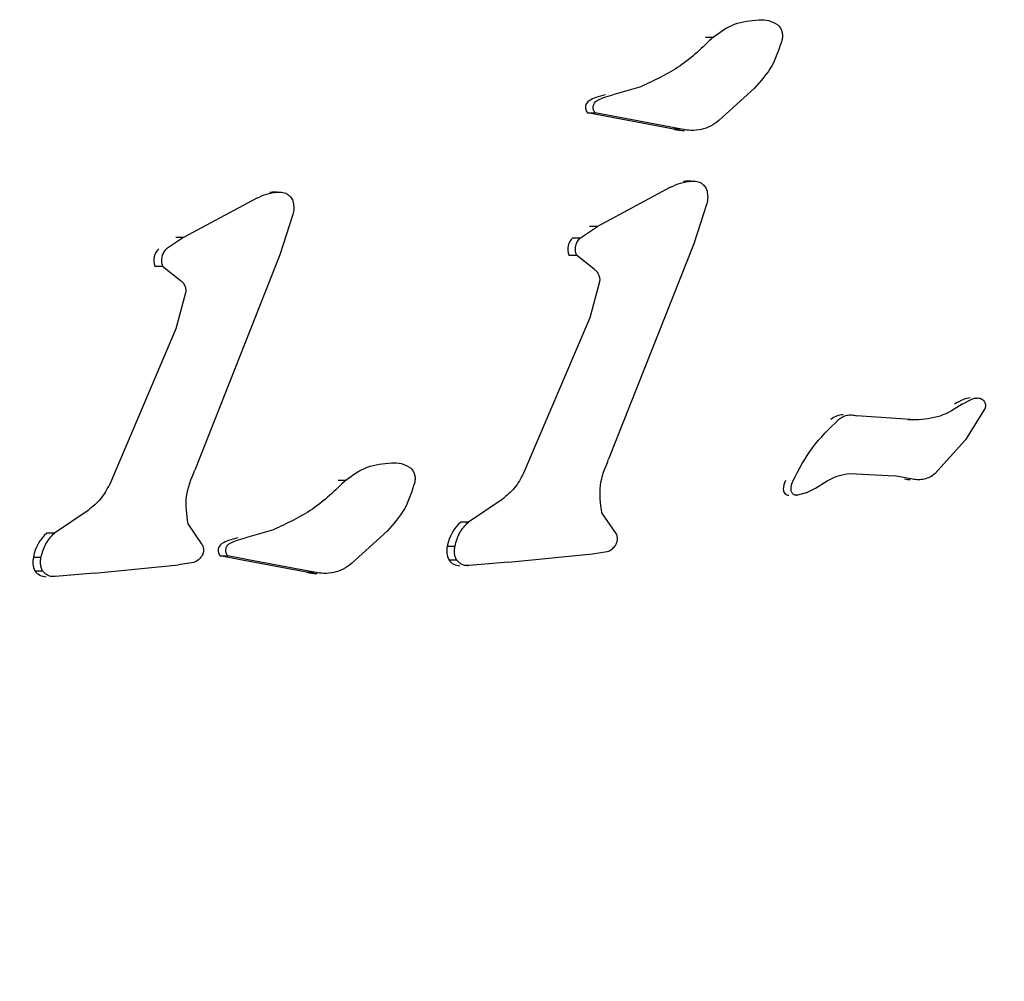
# Model space of a CAD drawing. Units: millimetres. Extents: x 1.2 to 11.6, y 0.7 to 14.
# Drawn here: x 5.9 to 5.9, y 8.9 to 8.9 of the extents above; entities that cross this region are included whole.
import ezdxf

# ---------------------------------------------------------------- set-up
doc = ezdxf.new("R2010")
doc.units = ezdxf.units.MM
doc.styles.add('SLDTEXTSTYLE1', font='TXT', dxfattribs={"width": 0.75})
doc.dimstyles.new('SLDDIMSTYLE1', dxfattribs={"dimtxt": 0.15875, "dimasz": 0.08, "dimexe": 0, "dimexo": 0.0625, "dimgap": 0.0396875, "dimtad": 0, "dimtih": 1, "dimtoh": 1, "dimdec": 0, "dimlfac": 100, "dimrnd": 1e-09, "dimzin": 12, "dimdsep": 46, "dimtxsty": 'SLDTEXTSTYLE1', "dimblk1": 'DOT', "dimblk2": 'DOT', "dimsah": 1, "dimcen": 0.09, "dimse1": 1, "dimse2": 1, "dimadec": 0, "dimazin": 3, "dimtfac": 1, "dimtdec": 0, "dimtofl": 0, "dimtmove": 0, "dimatfit": 3, "dimldrblk": 'DOT', "dimfxl": 0, "dimfrac": 2, "dimtolj": 1, "dimtzin": 12, "dimarcsym": 0})

# ---------------------------------------------------------------- blocks, each defined once
blk = doc.blocks.new('_Dot')
at = {"color": 0, "linetype": 'ByBlock', "lineweight": -2}
blk.add_line((-0.5, 0), (-1, 0), dxfattribs=at)
at = {"color": 0, "linetype": 'ByBlock', "const_width": 0.5}
blk.add_lwpolyline([(-0.25, 0, 1), (0.25, 0, 1)], format="xyb", close=True, dxfattribs=at)
blk = doc.blocks.new('_D_1')
at = {"color": 7, "linetype": 'Continuous', "lineweight": 18}
for p, q in [((5.247922823939802, 13.85323790386771), (5.764216066875453, 13.85323790386771)), ((6.632405144130398, 13.85323790386771), (6.116111901194746, 13.85323790386771))]:
    blk.add_line(p, q, dxfattribs=at)
at = {"color": 7, "linetype": 'Continuous', "lineweight": 18, "xscale": 0.08, "yscale": 0.08, "rotation": 180.0000000000004}
blk.add_blockref('_Dot', (5.247922823939802, 13.85323790386771), dxfattribs=at)
at = {"color": 7, "linetype": 'Continuous', "lineweight": 18, "xscale": 0.08, "yscale": 0.08}
blk.add_blockref('_Dot', (6.632405144130398, 13.85323790386771), dxfattribs=at)
at = {"color": 7, "linetype": 'Continuous', "lineweight": 18, "insert": (5.764216066875452, 13.93175933431658), "char_height": 0.15875, "attachment_point": 1, "style": 'SLDTEXTSTYLE1'}
blk.add_mtext('138', dxfattribs=at)

msp = doc.modelspace()

# ---------------------------------------------------------------- hatches: boundary and pattern name
at = {"linetype": 'Continuous'}
h = msp.add_hatch(dxfattribs=at)
h.set_pattern_fill('ANSI31', scale=0.01666666666666667, style=0)
h.set_pattern_definition([(45, (0, 0), (-0.03741773383778814, 0.03741773383778815), [])])
edge = h.paths.add_edge_path(flags=0)
edge.add_line((10.18996982934777, 2.409070677658014), (10.18996982934777, 12.45922646929362))
edge.add_arc((9.189969829347767, 12.45922646929362), 1, 0, 20.48731511472264)
edge.add_line((10.12671952910753, 12.80922646929362), (1.753220129588005, 12.80922646929362))
edge.add_arc((2.689969829347765, 12.45922646929362), 1, 159.5126848852774, 180)
edge.add_line((1.689969829347765, 12.45922646929362), (1.689969829347765, 2.409070677658017))
edge.add_arc((2.689969829347765, 2.409070677658016), 1, 180, 200.4873151147235)
edge.add_line((1.753220129588005, 2.059070677658015), (10.12671952910753, 2.059070677658015))
edge.add_arc((9.189969829347767, 2.409070677658014), 0.9999999999999993, 339.5126848852782, 360.0000000000008)

# ---------------------------------------------------------------- linework, layer by layer
at = {"color": 7, "linetype": 'Continuous', "lineweight": 25}
for p, q in [((5.867204564027407, 8.913280414312165), (5.867312783834376, 8.913280414312169)), ((5.866292193824134, 8.912582525722163), (5.865900496231567, 8.912466543052192)), ((5.866292193824134, 8.912582525722163), (5.865900496231567, 8.912466543052192)), ((5.867894327906723, 8.912563164082133), (5.867391980058541, 8.912106081682182)), ((5.867894327906723, 8.912563164082133), (5.867391980058541, 8.912106081682182)), ((5.86567694665656, 8.912386855552166), (5.865768117141458, 8.91242937629216)), ((5.86567694665656, 8.912386855552166), (5.865768117141458, 8.91242937629216)), ((5.865768117141458, 8.91242937629216), (5.865900496231567, 8.912466543052192)), ((5.865768117141458, 8.91242937629216), (5.865900496231567, 8.912466543052192)), ((5.866757373759909, 8.911985803282171), (5.865543563923216, 8.912214095602163)), ((5.865543563923216, 8.912214095602163), (5.865651783730173, 8.912214095602167)), ((5.866865593566891, 8.911985803282164), (5.865651783730173, 8.912214095602167)), ((5.866865593566891, 8.911985803282164), (5.866757373759909, 8.911985803282171)), ((5.867014509610009, 8.911966239742494), (5.867014781023904, 8.911966239742494)), ((5.867014509610009, 8.911966239742494), (5.867014781023904, 8.911966239742494)), ((5.866712154336814, 8.911167449632138), (5.865681353666817, 8.910614368402328)), ((5.866712154336814, 8.911167449632138), (5.865681353666817, 8.910614368402328)), ((5.86699879253796, 8.911255386568397), (5.866928505770804, 8.911255386568397)), ((5.86699879253796, 8.911255386568397), (5.866928505770804, 8.911255386568397)), ((5.867036996991669, 8.911255386568397), (5.867036725577774, 8.911255386568397)), ((5.867036996991669, 8.911255386568397), (5.867036725577774, 8.911255386568397)), ((5.860886702259003, 8.911012862965178), (5.859855901588416, 8.910459781735067)), ((5.860886702259003, 8.911012862965178), (5.859855901588416, 8.910459781735067)), ((5.861173340469145, 8.91110079990339), (5.861103053701991, 8.91110079990339)), ((5.861173340469145, 8.91110079990339), (5.861103053701991, 8.91110079990339)), ((5.861211544922856, 8.91110079990339), (5.861211273508961, 8.91110079990339)), ((5.861211544922856, 8.91110079990339), (5.861211273508961, 8.91110079990339)), ((5.867222647012635, 8.910937663012163), (5.867040367285855, 8.91037157066213)), ((5.867222647012635, 8.910937663012163), (5.867040367285855, 8.91037157066213)), ((5.861397194934745, 8.91078307634517), (5.861214915207988, 8.910216983995188)), ((5.861397194934745, 8.91078307634517), (5.861214915207988, 8.910216983995188)), ((5.865442305119124, 8.910457795342165), (5.865681353666815, 8.910614368402308)), ((5.865442305119124, 8.910457795342165), (5.865681353666815, 8.910614368402308)), ((5.865681353666817, 8.910614368402328), (5.865573133859566, 8.910614368402193)), ((5.859855901588405, 8.910459781735081), (5.859616853041239, 8.910303208675165)), ((5.859855901588405, 8.910459781735081), (5.859616853041239, 8.910303208675165)), ((5.859855901588405, 8.910459781735081), (5.859747681781593, 8.910459781735144)), ((5.865334085312154, 8.910457795342165), (5.865442305119124, 8.910457795342165)), ((5.86704036728586, 8.91037157066214), (5.865840597542516, 8.907340706452146)), ((5.861214915207988, 8.910216983995188), (5.860015145464661, 8.907186119785205)), ((5.865278046429022, 8.910212942812173), (5.865386266235985, 8.910212942812166)), ((5.865635160474758, 8.910016089952164), (5.865386266235984, 8.910212942812157)), ((5.865635160474758, 8.910016089952164), (5.865386266235984, 8.910212942812157)), ((5.85945259435114, 8.910058356145164), (5.859560814158096, 8.910058356145163)), ((5.859560814158095, 8.910058356145166), (5.859809708396875, 8.909861503285164)), ((5.859560814158095, 8.910058356145166), (5.859809708396875, 8.909861503285164)), ((5.865712655337127, 8.909835610132166), (5.865575717872211, 8.909331835702021)), ((5.865712655337127, 8.909835610132166), (5.865575717872211, 8.909331835702021)), ((5.859887203259247, 8.909681023465167), (5.85975026579432, 8.909177249035011)), ((5.859887203259247, 8.909681023465167), (5.85975026579432, 8.909177249035011)), ((5.865575717872214, 8.909331835702023), (5.864643988537996, 8.907145783431183)), ((5.865575717872214, 8.909331835702023), (5.864643988537996, 8.907145783431183)), ((5.859750265794332, 8.909177249035), (5.858818536460131, 8.906991196765238)), ((5.859750265794332, 8.909177249035), (5.858818536460131, 8.906991196765238)), ((5.870814662344928, 8.908115418892146), (5.870942209706898, 8.908181160952143)), ((5.870814662344928, 8.908115418892146), (5.870942209706898, 8.908181160952143)), ((5.871036035478914, 8.908203056677785), (5.871035309262258, 8.908203056677785)), ((5.871036035478914, 8.908203056677785), (5.871035309262258, 8.908203056677785)), ((5.869252068546055, 8.90796487463516), (5.86925150521432, 8.90796487463516)), ((5.869252068546055, 8.90796487463516), (5.86925150521432, 8.90796487463516)), ((5.871132147304333, 8.908043450752169), (5.870861007399532, 8.907614445892161)), ((5.871132147304333, 8.908043450752169), (5.870861007399532, 8.907614445892161)), ((5.870160029922225, 8.90789441039217), (5.869330684525687, 8.907952806412158)), ((5.870160029922225, 8.90789441039217), (5.869330684525687, 8.907952806412158)), ((5.870160029922225, 8.90789441039217), (5.87005181011526, 8.90789441039217)), ((5.870861007399532, 8.907614445892161), (5.870431504423192, 8.907134391052164)), ((5.870861007399532, 8.907614445892161), (5.870431504423192, 8.907134391052164)), ((5.862821781805477, 8.907293129249432), (5.862821283729158, 8.907293129249432)), ((5.862821781805477, 8.907293129249432), (5.862821283729158, 8.907293129249432)), ((5.869232767845115, 8.907140616622165), (5.869863330804161, 8.90710814272357)), ((5.869232767845115, 8.907140616622165), (5.869863330804161, 8.90710814272357)), ((5.862034057914585, 8.90704741973217), (5.862142277721552, 8.907047419732164)), ((5.868751540882049, 8.90693486069216), (5.868914674936438, 8.907037271752152)), ((5.868751540882049, 8.90693486069216), (5.868914674936438, 8.907037271752152)), ((5.870114657287759, 8.907058687672157), (5.86986334129709, 8.907108198603149)), ((5.870114657287759, 8.907058687672157), (5.86986334129709, 8.907108198603149)), ((5.870189975740986, 8.907051365839362), (5.870190382142025, 8.907051365839362)), ((5.870189975740986, 8.907051365839362), (5.870190382142025, 8.907051365839362)), ((5.868621958060034, 8.906866254982168), (5.868495991067435, 8.906835624892171)), ((5.868621958060034, 8.906866254982168), (5.868495991067435, 8.906835624892171)), ((5.868621958060024, 8.906866254982171), (5.868751540882047, 8.906934860692155)), ((5.868621958060024, 8.906866254982171), (5.868751540882047, 8.906934860692155)), ((5.864339659135132, 8.90677641723721), (5.863866518990991, 8.906457731722192)), ((5.864339659135132, 8.90677641723721), (5.863866518990991, 8.906457731722192)), ((5.868486193995347, 8.906833629160516), (5.868487853015679, 8.906833629160516)), ((5.868486193995347, 8.906833629160516), (5.868487853015679, 8.906833629160516)), ((5.858514210291647, 8.906621832835153), (5.858041066913087, 8.906303145055164)), ((5.858514210291647, 8.906621832835153), (5.858041066913087, 8.906303145055164)), ((5.865945200171498, 8.90629580417215), (5.865745871973338, 8.906587099342165)), ((5.865945200171498, 8.90629580417215), (5.865745871973338, 8.906587099342165)), ((5.863866518990991, 8.906457731722192), (5.863758299184035, 8.906457731722186)), ((5.858041066913087, 8.906303145055164), (5.857932847106117, 8.906303145055162)), ((5.86011974809361, 8.90614121750517), (5.859920419895455, 8.906432512675163)), ((5.86011974809361, 8.90614121750517), (5.859920419895455, 8.906432512675163)), ((5.861121687711317, 8.906349531142158), (5.860729990118585, 8.906233548472164)), ((5.861121687711317, 8.906349531142158), (5.860729990118585, 8.906233548472164)), ((5.862723821793933, 8.90633016950217), (5.862221473945694, 8.905873087102162)), ((5.862723821793933, 8.90633016950217), (5.862221473945694, 8.905873087102162)), ((5.860506440543737, 8.906153860972166), (5.860597611028638, 8.906196381712165)), ((5.860506440543737, 8.906153860972166), (5.860597611028638, 8.906196381712165)), ((5.860597611028638, 8.906196381712165), (5.860729990118585, 8.906233548472164)), ((5.860597611028638, 8.906196381712165), (5.860729990118585, 8.906233548472164)), ((5.863569911085544, 8.906119495642164), (5.86367813089251, 8.90611949564217)), ((5.865611031211391, 8.906011481722171), (5.865821117771898, 8.906040741952168)), ((5.865611031211391, 8.906011481722171), (5.865821117771898, 8.906040741952168)), ((5.857744459007652, 8.905964908975166), (5.857852678814621, 8.905964908975172)), ((5.859995665694016, 8.905886155285167), (5.859785579134031, 8.905856895055168)), ((5.859995665694016, 8.905886155285167), (5.859785579134031, 8.905856895055168)), ((5.860659666813015, 8.905924137082163), (5.860373057810402, 8.905981101022165)), ((5.860373057810402, 8.905981101022165), (5.860481277617369, 8.905981101022158)), ((5.860767886619977, 8.905924137082161), (5.860481277617369, 8.905981101022158)), ((5.861586867647091, 8.90575280870217), (5.860659666813015, 8.905924137082163)), ((5.861695087454059, 8.90575280870217), (5.860767886619977, 8.905924137082161)), ((5.863591427312014, 8.905924323232165), (5.863699647118983, 8.905924323232158)), ((5.864430102919308, 8.905894378582547), (5.863876335305631, 8.905844324632161)), ((5.864430102919308, 8.905894378582547), (5.863876335305631, 8.905844324632161)), ((5.864430102919317, 8.905894378582532), (5.865611031211389, 8.906011481722162)), ((5.864430102919317, 8.905894378582532), (5.865611031211389, 8.906011481722162)), ((5.857765975234121, 8.905769736565166), (5.85787419504109, 8.905769736565162)), ((5.85860465083427, 8.905739791914403), (5.859785579134045, 8.90585689505518)), ((5.85860465083427, 8.905739791914403), (5.859785579134045, 8.90585689505518)), ((5.861586867647091, 8.90575280870217), (5.861695087454059, 8.90575280870217)), ((5.863855834512846, 8.905843209814286), (5.863856326339699, 8.905843209814286)), ((5.863855834512846, 8.905843209814286), (5.863856326339699, 8.905843209814286)), ((5.858030382436572, 8.90568862314748), (5.858030874263278, 8.90568862314748)), ((5.858030382436572, 8.90568862314748), (5.858030874263278, 8.90568862314748)), ((5.858604650834274, 8.90573979191438), (5.858050883227742, 8.905689737965156)), ((5.858604650834274, 8.90573979191438), (5.858050883227742, 8.905689737965156)), ((5.861844003497574, 8.905733245162327), (5.861844274911469, 8.905733245162327)), ((5.861844003497574, 8.905733245162327), (5.861844274911469, 8.905733245162327))]:
    msp.add_line(p, q, dxfattribs=at)
at = {"color": 7, "linetype": 'Continuous', "lineweight": 25, "flags": 128}
for points in [[(5.866895253770222, 8.911252677772156), (5.866915020427676, 8.911254943395457), (5.866928505770805, 8.911255386568397)], [(5.866895253770222, 8.911252677772156), (5.866915020427676, 8.911254943395457), (5.866928505770805, 8.911255386568397)], [(5.861069801692347, 8.911098091105165), (5.861089568357398, 8.911100356730278), (5.861103053701991, 8.91110079990339)], [(5.861069801692347, 8.911098091105165), (5.861089568357398, 8.911100356730278), (5.861103053701991, 8.91110079990339)], [(5.870081755934016, 8.907051365839362), (5.870047906950093, 8.907052834062515), (5.870006437480793, 8.907058687672162)], [(5.870081755934016, 8.907051365839362), (5.870047906950093, 8.907052834062515), (5.870006437480793, 8.907058687672162)]]:
    msp.add_lwpolyline(points, dxfattribs=at)
at = {"color": 7, "linetype": 'Continuous', "lineweight": 25}
for centre, radius, start, end in [((5.865848877075034, 8.911905175398545), 0.0005572251961374022, 109.8247478521207, 120.1827313724484), ((5.865983915784503, 8.911529634915775), 0.0009563066978436768, 101.5600755750215, 109.8051649007538), ((5.865626184683134, 8.912290274175353), 0.0001123804475118691, 120.7491028540669, 222.6768931413307), ((5.866906316509528, 8.912542993091012), 0.0005767533491368874, 255.0341424029363, 269.9973469264938), ((5.865496648814243, 8.910291750760024), 0.0002323740421592854, 134.3930650388329, 199.8246481348246), ((5.859671196740162, 8.910137164092156), 0.0002323740454418901, 134.3930655581416, 199.824647617596), ((5.87122316196709, 8.907269521667951), 0.0009912321031633968, 113.117277501828, 121.4188251083036), ((5.87092717708564, 8.907993808835258), 0.0002092478608760907, 90.02399474692254, 116.4453212324221), ((5.86914370314149, 8.907696704396011), 0.0002681705645053676, 90.08925070836268, 131.3888050757121), ((5.868619191128507, 8.906906303985059), 0.0003207101578842008, 155.2012194763934, 177.9199904473043), ((5.868378914857094, 8.906913945807728), 8.03221555800421e-05, 177.1466875330684, 269.3289824078016), ((5.864170547910596, 8.906006539127853), 0.0006111659101533047, 132.4175337657445, 169.3492825593399), ((5.858345095827148, 8.905851952463944), 0.0006111659041225304, 132.4175335800553, 169.3492827476878), ((5.860678380906367, 8.905672159496886), 0.0005572486266592958, 109.8249662080769, 120.1825130177348), ((5.860813417006902, 8.90529661420947), 0.0009563337641218654, 101.5601924630975, 109.8050480222023), ((5.860455678570948, 8.906057279595261), 0.0001123804479116893, 120.7491031063704, 222.676892889025), ((5.863835475358017, 8.906049999816476), 0.0002745069263281425, 165.3350597090361, 207.2469533682118), ((5.858010023299787, 8.905895413151644), 0.000274506944801888, 165.3350611852704, 207.2469518913478), ((5.863748202718235, 8.906035271557041), 0.0001920626428763812, 215.2866456927363, 269.8245849451146), ((5.857922750641957, 8.905880684893623), 0.0001920626462638649, 215.2866462865139, 269.8245849492683), ((5.861735810396842, 8.906309998507158), 0.000576753345448958, 255.0341422913912, 269.9973469513586)]:
    msp.add_arc(centre, radius, start, end, dxfattribs=at)
for points in [[(5.867312783834376, 8.913280414312169), (5.867409101797573, 8.913350919252935), (5.86760173772397, 8.913491929134471), (5.867837561152537, 8.913513614352935), (5.86795547286682, 8.913524456962167)], [(5.867312783834376, 8.913280414312169), (5.867409101797573, 8.913350919252935), (5.86760173772397, 8.913491929134471), (5.867837561152537, 8.913513614352935), (5.86795547286682, 8.913524456962167)], [(5.86795547286682, 8.913524456962167), (5.868002771025811, 8.913524467475922), (5.868097367343799, 8.913524488503432), (5.868179884262445, 8.913477111595922), (5.868221142721771, 8.913453423142165)], [(5.86795547286682, 8.913524456962167), (5.868002771025811, 8.913524467475922), (5.868097367343799, 8.913524488503432), (5.868179884262445, 8.913477111595922), (5.868221142721771, 8.913453423142165)], [(5.868221142721771, 8.913453423142165), (5.868233564411312, 8.913439621053685), (5.868258407790396, 8.913412016876727), (5.868280387787453, 8.91335986386375), (5.868290135098698, 8.913303943187795), (5.868284275455762, 8.913266882490714), (5.868281345634295, 8.913248352142174)], [(5.868221142721771, 8.913453423142165), (5.868233564411312, 8.913439621053685), (5.868258407790396, 8.913412016876727), (5.868280387787453, 8.91335986386375), (5.868290135098698, 8.913303943187795), (5.868284275455762, 8.913266882490714), (5.868281345634295, 8.913248352142174)], [(5.867312783834381, 8.913280414312167), (5.86716180530692, 8.913134764573272), (5.866859848252001, 8.912843465095479), (5.866481411966762, 8.912669505513268), (5.866292193824144, 8.912582525722163)], [(5.867312783834381, 8.913280414312167), (5.86716180530692, 8.913134764573272), (5.866859848252001, 8.912843465095479), (5.866481411966762, 8.912669505513268), (5.866292193824144, 8.912582525722163)], [(5.868281345634295, 8.913248352142174), (5.868241070998382, 8.913119796549571), (5.868160521726557, 8.912862685364367), (5.867983059180001, 8.912663004509545), (5.867894327906725, 8.912563164082135)], [(5.868281345634295, 8.913248352142174), (5.868241070998382, 8.913119796549571), (5.868160521726557, 8.912862685364367), (5.867983059180001, 8.912663004509545), (5.867894327906725, 8.912563164082135)], [(5.865651783730173, 8.912214095602167), (5.865646549439526, 8.912220557771477), (5.865636080858229, 8.912233482110105), (5.865626277801431, 8.912256821024519), (5.865621508622929, 8.912281597057893), (5.865622387809197, 8.912306890189612), (5.865628754503637, 8.912331344768887), (5.865640376248522, 8.912353616086369), (5.865656403144023, 8.912373007896013), (5.865670098819047, 8.91238223966678), (5.86567694665656, 8.912386855552166)], [(5.865651783730173, 8.912214095602167), (5.865646549439526, 8.912220557771477), (5.865636080858229, 8.912233482110105), (5.865626277801431, 8.912256821024519), (5.865621508622929, 8.912281597057893), (5.865622387809197, 8.912306890189612), (5.865628754503637, 8.912331344768887), (5.865640376248522, 8.912353616086369), (5.865656403144023, 8.912373007896013), (5.865670098819047, 8.91238223966678), (5.86567694665656, 8.912386855552166)], [(5.867391980058543, 8.912106081682179), (5.867354040217145, 8.912077995088342), (5.867278160534346, 8.91202182190067), (5.867144045101467, 8.911975884133506), (5.867003584172135, 8.911959081678319), (5.866911590435305, 8.911976896080882), (5.866865593566891, 8.911985803282164)], [(5.867391980058543, 8.912106081682179), (5.867354040217145, 8.912077995088342), (5.867278160534346, 8.91202182190067), (5.867144045101467, 8.911975884133506), (5.867003584172135, 8.911959081678319), (5.866911590435305, 8.911976896080882), (5.866865593566891, 8.911985803282164)], [(5.8667121543368, 8.91116744963213), (5.86675835217247, 8.911190100932625), (5.866850747843806, 8.911235403533617), (5.866952564999399, 8.91124691969265), (5.867003473577193, 8.911252677772165)], [(5.8667121543368, 8.91116744963213), (5.86675835217247, 8.911190100932625), (5.866850747843806, 8.911235403533617), (5.866952564999399, 8.91124691969265), (5.867003473577193, 8.911252677772165)], [(5.867003473577188, 8.911252677772167), (5.867016690758038, 8.91125409686217), (5.867043125119732, 8.911256935042172), (5.867082790665805, 8.911251302687553), (5.867121029802449, 8.911239124470471), (5.867143777067694, 8.911225042384933), (5.867155150700315, 8.911218001342162)], [(5.867003473577188, 8.911252677772167), (5.867016690758038, 8.91125409686217), (5.867043125119732, 8.911256935042172), (5.867082790665805, 8.911251302687553), (5.867121029802449, 8.911239124470471), (5.867143777067694, 8.911225042384933), (5.867155150700315, 8.911218001342162)], [(5.867155150700315, 8.911218001342162), (5.867163570727167, 8.911211423051299), (5.867180410780872, 8.911198266469576), (5.867200465247268, 8.911172847700158), (5.86721625892207, 8.911144451180752), (5.867222077770135, 8.911123592181701), (5.867224987194168, 8.911113162682177)], [(5.867155150700315, 8.911218001342162), (5.867163570727167, 8.911211423051299), (5.867180410780872, 8.911198266469576), (5.867200465247268, 8.911172847700158), (5.86721625892207, 8.911144451180752), (5.867222077770135, 8.911123592181701), (5.867224987194168, 8.911113162682177)], [(5.860886702259004, 8.911012862965176), (5.860932900094597, 8.911035514265881), (5.861025295765781, 8.91108081686729), (5.861127112921465, 8.91109233302588), (5.861178021499305, 8.911098091105174)], [(5.860886702259004, 8.911012862965176), (5.860932900094597, 8.911035514265881), (5.861025295765781, 8.91108081686729), (5.861127112921465, 8.91109233302588), (5.861178021499305, 8.911098091105174)], [(5.861178021499311, 8.911098091105172), (5.861191238680202, 8.911099510196033), (5.861217673041984, 8.911102348377751), (5.861257338588606, 8.911096716023724), (5.861295577725508, 8.91108453780587), (5.861318324990118, 8.91107045571873), (5.861329698622423, 8.911063414675164)], [(5.861178021499311, 8.911098091105172), (5.861191238680202, 8.911099510196033), (5.861217673041984, 8.911102348377751), (5.861257338588606, 8.911096716023724), (5.861295577725508, 8.91108453780587), (5.861318324990118, 8.91107045571873), (5.861329698622423, 8.911063414675164)], [(5.86132969862242, 8.911063414675166), (5.86133811864971, 8.91105683638473), (5.861354958704291, 8.911043679803857), (5.861375013171254, 8.911018261034467), (5.861390806845825, 8.910989864514532), (5.861396625692788, 8.910969005514955), (5.86139953511627, 8.910958576015167)], [(5.86132969862242, 8.911063414675166), (5.86133811864971, 8.91105683638473), (5.861354958704291, 8.911043679803857), (5.861375013171254, 8.911018261034467), (5.861390806845825, 8.910989864514532), (5.861396625692788, 8.910969005514955), (5.86139953511627, 8.910958576015167)], [(5.867224987194168, 8.911113162682177), (5.867229725170118, 8.911083840997607), (5.867239201122016, 8.911025197628467), (5.867228165049095, 8.910966841217602), (5.867222647012635, 8.910937663012168)], [(5.867224987194168, 8.911113162682177), (5.867229725170118, 8.911083840997607), (5.867239201122016, 8.911025197628467), (5.867228165049095, 8.910966841217602), (5.867222647012635, 8.910937663012168)], [(5.86139953511627, 8.910958576015167), (5.861404273092198, 8.910929254330599), (5.861413749044055, 8.910870610961465), (5.861402712971182, 8.910812254550601), (5.861397194934745, 8.91078307634517)], [(5.86139953511627, 8.910958576015167), (5.861404273092198, 8.910929254330599), (5.861413749044055, 8.910870610961465), (5.861402712971182, 8.910812254550601), (5.861397194934745, 8.91078307634517)], [(5.865386266235985, 8.910212942812166), (5.865380502591413, 8.910234433274056), (5.865368975302268, 8.910277414197834), (5.865375736644687, 8.910344625332712), (5.865398842056846, 8.91040791198817), (5.865427817431698, 8.910441167557499), (5.865442305119124, 8.910457795342165)], [(5.865386266235985, 8.910212942812166), (5.865380502591413, 8.910234433274056), (5.865368975302268, 8.910277414197834), (5.865375736644687, 8.910344625332712), (5.865398842056846, 8.91040791198817), (5.865427817431698, 8.910441167557499), (5.865442305119124, 8.910457795342165)], [(5.859616853041239, 8.910303208675165), (5.85960236535397, 8.910286580890414), (5.859573389979432, 8.910253325320912), (5.859550284567452, 8.91019003866555), (5.859543523224914, 8.910122827530842), (5.859555050513702, 8.910079846607054), (5.859560814158096, 8.910058356145163)], [(5.859616853041239, 8.910303208675165), (5.85960236535397, 8.910286580890414), (5.859573389979432, 8.910253325320912), (5.859550284567452, 8.91019003866555), (5.859543523224914, 8.910122827530842), (5.859555050513702, 8.910079846607054), (5.859560814158096, 8.910058356145163)], [(5.865635160474758, 8.910016089952164), (5.865648450322393, 8.910005238658755), (5.865675030017662, 8.909983536071936), (5.865701414320826, 8.909938241295192), (5.865716175792536, 8.909887710596351), (5.865713828822264, 8.909852976953562), (5.865712655337127, 8.909835610132166)], [(5.865635160474758, 8.910016089952164), (5.865648450322393, 8.910005238658755), (5.865675030017662, 8.909983536071936), (5.865701414320826, 8.909938241295192), (5.865716175792536, 8.909887710596351), (5.865713828822264, 8.909852976953562), (5.865712655337127, 8.909835610132166)], [(5.859809708396875, 8.909861503285164), (5.859822998244576, 8.90985065199181), (5.859849577939979, 8.9098289494051), (5.859875962243245, 8.909783654628328), (5.859890723714902, 8.909733123929394), (5.859888376744466, 8.909698390286575), (5.859887203259247, 8.909681023465167)], [(5.859809708396875, 8.909861503285164), (5.859822998244576, 8.90985065199181), (5.859849577939979, 8.9098289494051), (5.859875962243245, 8.909783654628328), (5.859890723714902, 8.909733123929394), (5.859888376744466, 8.909698390286575), (5.859887203259247, 8.909681023465167)], [(5.870814662344927, 8.908115418892141), (5.870714547196764, 8.908050645998353), (5.870514316900436, 8.907921100210777), (5.87027812558163, 8.907903306998373), (5.870160029922225, 8.90789441039217)], [(5.870814662344927, 8.908115418892141), (5.870714547196764, 8.908050645998353), (5.870514316900436, 8.907921100210777), (5.87027812558163, 8.907903306998373), (5.870160029922225, 8.90789441039217)], [(5.870942209706906, 8.90818116095214), (5.870957806465037, 8.90818775506896), (5.870988999981301, 8.908200943302607), (5.871022719449334, 8.90820232304898), (5.871039579183353, 8.908203012922169)], [(5.870942209706906, 8.90818116095214), (5.870957806465037, 8.90818775506896), (5.870988999981301, 8.908200943302607), (5.871022719449334, 8.90820232304898), (5.871039579183353, 8.908203012922169)], [(5.871039579183353, 8.908203012922169), (5.871048584173556, 8.908202148021234), (5.871066594153959, 8.908200418219367), (5.871091706480568, 8.908189124636495), (5.871113358235905, 8.908172228883446), (5.871130140728471, 8.908150181381643), (5.871141022862496, 8.908124542619491), (5.871145159480513, 8.908096986256961), (5.871142837823649, 8.908068994946921), (5.871135710810777, 8.90805196548375), (5.871132147304341, 8.908043450752164)], [(5.871039579183353, 8.908203012922169), (5.871048584173556, 8.908202148021234), (5.871066594153959, 8.908200418219367), (5.871091706480568, 8.908189124636495), (5.871113358235905, 8.908172228883446), (5.871130140728471, 8.908150181381643), (5.871141022862496, 8.908124542619491), (5.871145159480513, 8.908096986256961), (5.871142837823649, 8.908068994946921), (5.871135710810777, 8.90805196548375), (5.871132147304341, 8.908043450752164)], [(5.869074617879464, 8.907897896752173), (5.86909297486475, 8.907911777900262), (5.869129688835323, 8.90793954019644), (5.86919526701999, 8.907961479560466), (5.869263929999368, 8.90796832620502), (5.869308433016913, 8.907957979676445), (5.869330684525686, 8.907952806412155)], [(5.869074617879464, 8.907897896752173), (5.86909297486475, 8.907911777900262), (5.869129688835323, 8.90793954019644), (5.86919526701999, 8.907961479560466), (5.869263929999368, 8.90796832620502), (5.869308433016913, 8.907957979676445), (5.869330684525686, 8.907952806412155)], [(5.868436274613913, 8.907040820332169), (5.868520625101385, 8.907200888435165), (5.86868932607633, 8.90752102464116), (5.868946187278421, 8.907772272715166), (5.869074617879468, 8.90789789675217)], [(5.868436274613913, 8.907040820332169), (5.868520625101385, 8.907200888435165), (5.86868932607633, 8.90752102464116), (5.868946187278421, 8.907772272715166), (5.869074617879468, 8.90789789675217)], [(5.862142277721552, 8.907047419732164), (5.862238595685039, 8.907117924672134), (5.862431231612013, 8.907258934552074), (5.862667055040006, 8.907280619772134), (5.862784966754004, 8.907291462382165)], [(5.862142277721552, 8.907047419732164), (5.862238595685039, 8.907117924672134), (5.862431231612013, 8.907258934552074), (5.862667055040006, 8.907280619772134), (5.862784966754004, 8.907291462382165)], [(5.862784966754001, 8.907291462382158), (5.862832264912925, 8.907291472895643), (5.862926861230774, 8.907291493922608), (5.863009378149555, 8.907244117015644), (5.863050636608945, 8.907220428562162)], [(5.862784966754001, 8.907291462382158), (5.862832264912925, 8.907291472895643), (5.862926861230774, 8.907291493922608), (5.863009378149555, 8.907244117015644), (5.863050636608945, 8.907220428562162)], [(5.865745871973338, 8.906587099342165), (5.865727553357408, 8.906717198249922), (5.865690916125546, 8.906977396065434), (5.865790703736859, 8.907219602989908), (5.865840597542516, 8.907340706452146)], [(5.865745871973338, 8.906587099342165), (5.865727553357408, 8.906717198249922), (5.865690916125546, 8.906977396065434), (5.865790703736859, 8.907219602989908), (5.865840597542516, 8.907340706452146)], [(5.859920419895455, 8.906432512675163), (5.859902101278599, 8.906562611583055), (5.859865464044886, 8.906822809398834), (5.859965251658069, 8.907065016323083), (5.860015145464661, 8.907186119785207)], [(5.859920419895455, 8.906432512675163), (5.859902101278599, 8.906562611583055), (5.859865464044886, 8.906822809398834), (5.859965251658069, 8.907065016323083), (5.860015145464661, 8.907186119785207)], [(5.863050636608945, 8.907220428562162), (5.863063058298501, 8.907206626473691), (5.863087901677612, 8.907179022296745), (5.86310988167469, 8.907126869283763), (5.863119628985921, 8.90707094860779), (5.863113769342953, 8.907033887910707), (5.863110839521468, 8.907015357562164)], [(5.863050636608945, 8.907220428562162), (5.863063058298501, 8.907206626473691), (5.863087901677612, 8.907179022296745), (5.86310988167469, 8.907126869283763), (5.863119628985921, 8.90707094860779), (5.863113769342953, 8.907033887910707), (5.863110839521468, 8.907015357562164)], [(5.864643988537991, 8.90714578343118), (5.864605521793296, 8.907073629111169), (5.864528588303903, 8.906929320471146), (5.864402635524725, 8.906827384981854), (5.864339659135136, 8.906776417237207)], [(5.864643988537991, 8.90714578343118), (5.864605521793296, 8.907073629111169), (5.864528588303903, 8.906929320471146), (5.864402635524725, 8.906827384981854), (5.864339659135136, 8.906776417237207)], [(5.868914674936439, 8.90703727175216), (5.868965078424893, 8.907062930693469), (5.869065885401803, 8.90711424857609), (5.86917714036401, 8.907131827273473), (5.869232767845115, 8.907140616622165)], [(5.868914674936439, 8.90703727175216), (5.868965078424893, 8.907062930693469), (5.869065885401803, 8.90711424857609), (5.86917714036401, 8.907131827273473), (5.869232767845115, 8.907140616622165)], [(5.870431504423192, 8.907134391052164), (5.870408212652064, 8.907118504157863), (5.870361629109808, 8.90708673036926), (5.870281505735712, 8.907059545027215), (5.870197908634379, 8.907047613104252), (5.870142407736633, 8.90705499614952), (5.870114657287759, 8.907058687672157)], [(5.870431504423192, 8.907134391052164), (5.870408212652064, 8.907118504157863), (5.870361629109808, 8.90708673036926), (5.870281505735712, 8.907059545027215), (5.870197908634379, 8.907047613104252), (5.870142407736633, 8.90705499614952), (5.870114657287759, 8.907058687672157)], [(5.858818536460131, 8.906991196765238), (5.858780070077679, 8.906919043023045), (5.858703137312773, 8.906774735538656), (5.858577185965357, 8.906672800402989), (5.858514210291647, 8.906621832835153)], [(5.858818536460131, 8.906991196765238), (5.858780070077679, 8.906919043023045), (5.858703137312773, 8.906774735538656), (5.858577185965357, 8.906672800402989), (5.858514210291647, 8.906621832835153)], [(5.862142277721552, 8.907047419732164), (5.861991295525991, 8.906901775621126), (5.861689331134873, 8.906610487399055), (5.861310902185835, 8.906436516561124), (5.861121687711317, 8.906349531142158)], [(5.862142277721552, 8.907047419732164), (5.861991295525991, 8.906901775621126), (5.861689331134873, 8.906610487399055), (5.861310902185835, 8.906436516561124), (5.861121687711317, 8.906349531142158)], [(5.863110839521468, 8.907015357562164), (5.863070564885497, 8.90688680196961), (5.862990015613555, 8.9066296907845), (5.862812553067145, 8.906430009929617), (5.86272382179394, 8.906330169502173)], [(5.863110839521468, 8.907015357562164), (5.863070564885497, 8.90688680196961), (5.862990015613555, 8.9066296907845), (5.862812553067145, 8.906430009929617), (5.86272382179394, 8.906330169502173)], [(5.868406912087791, 8.906917944174168), (5.868408758980265, 8.90693918739694), (5.868412452765211, 8.906981673842482), (5.868428333997679, 8.907021104835607), (5.868436274613913, 8.907040820332169)], [(5.868406912087791, 8.906917944174168), (5.868408758980265, 8.90693918739694), (5.868412452765211, 8.906981673842482), (5.868428333997679, 8.907021104835607), (5.868436274613913, 8.907040820332169)], [(5.868496158200632, 8.906834272612652), (5.868490425349823, 8.906833901120601), (5.868478959648209, 8.906833158136495), (5.868461975106352, 8.906836881033762), (5.868446156411392, 8.906843984900714), (5.86843220808993, 8.906854480507228), (5.868420770207866, 8.906867785413949), (5.868412465670308, 8.90688329797778), (5.868407346183753, 8.906900298432086), (5.868407056786444, 8.90691206226014), (5.868406912087791, 8.906917944174168)], [(5.868496158200632, 8.906834272612652), (5.868490425349823, 8.906833901120601), (5.868478959648209, 8.906833158136495), (5.868461975106352, 8.906836881033762), (5.868446156411392, 8.906843984900714), (5.86843220808993, 8.906854480507228), (5.868420770207866, 8.906867785413949), (5.868412465670308, 8.90688329797778), (5.868407346183753, 8.906900298432086), (5.868407056786444, 8.90691206226014), (5.868406912087791, 8.906917944174168)], [(5.86367813089251, 8.90611949564217), (5.863695943159769, 8.906183807108178), (5.863731567694286, 8.906312430040195), (5.863821535225429, 8.906409297828185), (5.863866518991, 8.906457731722181)], [(5.86367813089251, 8.90611949564217), (5.863695943159769, 8.906183807108178), (5.863731567694286, 8.906312430040195), (5.863821535225429, 8.906409297828185), (5.863866518991, 8.906457731722181)], [(5.857852678814621, 8.905964908975172), (5.857870491081736, 8.906029220441255), (5.857906115615967, 8.906157843373428), (5.85799608314738, 8.906254711161251), (5.858041066913088, 8.906303145055164)], [(5.857852678814621, 8.905964908975172), (5.857870491081736, 8.906029220441255), (5.857906115615967, 8.906157843373428), (5.85799608314738, 8.906254711161251), (5.858041066913088, 8.906303145055164)], [(5.865927786731362, 8.906118188002173), (5.865936790497713, 8.906131141472553), (5.865954798030415, 8.906157048413313), (5.865965679980564, 8.906203994012415), (5.865964128478814, 8.906252218494378), (5.865951509607269, 8.906281275612894), (5.865945200171498, 8.90629580417215)], [(5.865927786731362, 8.906118188002173), (5.865936790497713, 8.906131141472553), (5.865954798030415, 8.906157048413313), (5.865965679980564, 8.906203994012415), (5.865964128478814, 8.906252218494378), (5.865951509607269, 8.906281275612894), (5.865945200171498, 8.90629580417215)], [(5.86011974809361, 8.90614121750517), (5.860126057529333, 8.906126688945895), (5.860138676400775, 8.906097631827352), (5.860140227902487, 8.906049407345424), (5.860129345952387, 8.906002461746358), (5.860111338419779, 8.905976554805562), (5.860102334653476, 8.905963601335165)], [(5.86011974809361, 8.90614121750517), (5.860126057529333, 8.906126688945895), (5.860138676400775, 8.906097631827352), (5.860140227902487, 8.906049407345424), (5.860129345952387, 8.906002461746358), (5.860111338419779, 8.905976554805562), (5.860102334653476, 8.905963601335165)], [(5.860481277617369, 8.905981101022158), (5.860476043326747, 8.90598756319149), (5.860465574745509, 8.906000487530145), (5.860455771688789, 8.906023826444558), (5.860451002510335, 8.906048602477904), (5.860451881696617, 8.906073895609584), (5.860458248391033, 8.906098350188824), (5.860469870135862, 8.906120621506291), (5.86048589703128, 8.906140013315953), (5.860499592706251, 8.90614924508676), (5.860506440543737, 8.906153860972166)], [(5.860481277617369, 8.905981101022158), (5.860476043326747, 8.90598756319149), (5.860465574745509, 8.906000487530145), (5.860455771688789, 8.906023826444558), (5.860451002510335, 8.906048602477904), (5.860451881696617, 8.906073895609584), (5.860458248391033, 8.906098350188824), (5.860469870135862, 8.906120621506291), (5.86048589703128, 8.906140013315953), (5.860499592706251, 8.90614924508676), (5.860506440543737, 8.906153860972166)], [(5.863699647118983, 8.905924323232158), (5.863692772438316, 8.905939561197004), (5.863679023076983, 8.90597003712669), (5.863669534716297, 8.906019670912482), (5.863667978466703, 8.906070222129342), (5.863674746750575, 8.906103071137892), (5.86367813089251, 8.90611949564217)], [(5.863699647118983, 8.905924323232158), (5.863692772438316, 8.905939561197004), (5.863679023076983, 8.90597003712669), (5.863669534716297, 8.906019670912482), (5.863667978466703, 8.906070222129342), (5.863674746750575, 8.906103071137892), (5.86367813089251, 8.90611949564217)], [(5.865821117771895, 8.906040741952163), (5.865842067072466, 8.906049067245416), (5.865883965673613, 8.90606571783192), (5.865913179712113, 8.906100697945423), (5.865927786731362, 8.906118188002173)], [(5.865821117771895, 8.906040741952163), (5.865842067072466, 8.906049067245416), (5.865883965673613, 8.90606571783192), (5.865913179712113, 8.906100697945423), (5.865927786731362, 8.906118188002173)], [(5.85787419504109, 8.905769736565162), (5.85786732036078, 8.905784974530107), (5.85785357100016, 8.905815450459997), (5.857844082639796, 8.905865084245635), (5.857842526389922, 8.90591563546228), (5.857849294673054, 8.905948484470871), (5.857852678814621, 8.905964908975172)], [(5.85787419504109, 8.905769736565162), (5.85786732036078, 8.905784974530107), (5.85785357100016, 8.905815450459997), (5.857844082639796, 8.905865084245635), (5.857842526389922, 8.90591563546228), (5.857849294673054, 8.905948484470871), (5.857852678814621, 8.905964908975172)], [(5.860102334653476, 8.905963601335165), (5.860087727634442, 8.905946111278107), (5.860058513596374, 8.90591113116399), (5.860016614994803, 8.905894480578109), (5.859995665694016, 8.905886155285167)], [(5.860102334653476, 8.905963601335165), (5.860087727634442, 8.905946111278107), (5.860058513596374, 8.90591113116399), (5.860016614994803, 8.905894480578109), (5.859995665694016, 8.905886155285167)], [(5.863876335305632, 8.905844324632168), (5.863859430292267, 8.905843790365617), (5.863825620265541, 8.90584272183252), (5.863776770825038, 8.905858324135773), (5.863732625508737, 8.905884826799989), (5.863710639915567, 8.90591115775477), (5.863699647118983, 8.905924323232158)], [(5.863876335305632, 8.905844324632168), (5.863859430292267, 8.905843790365617), (5.863825620265541, 8.90584272183252), (5.863776770825038, 8.905858324135773), (5.863732625508737, 8.905884826799989), (5.863710639915567, 8.90591115775477), (5.863699647118983, 8.905924323232158)], [(5.858050883227742, 8.905689737965156), (5.858033978214407, 8.905689203698763), (5.85800016818774, 8.90568813516598), (5.857951318747388, 8.905703737469308), (5.857907173431128, 8.905730240133366), (5.85788518783777, 8.905756571087895), (5.85787419504109, 8.905769736565162)], [(5.858050883227742, 8.905689737965156), (5.858033978214407, 8.905689203698763), (5.85800016818774, 8.90568813516598), (5.857951318747388, 8.905703737469308), (5.857907173431128, 8.905730240133366), (5.85788518783777, 8.905756571087895), (5.85787419504109, 8.905769736565162)], [(5.862221473945689, 8.905873087102163), (5.862183534104314, 8.905845000508272), (5.862107654421566, 8.905788827320492), (5.861973538988664, 8.905742889553283), (5.861833078059296, 8.905726087098136), (5.861741084322471, 8.905743901500825), (5.861695087454059, 8.90575280870217)], [(5.862221473945689, 8.905873087102163), (5.862183534104314, 8.905845000508272), (5.862107654421566, 8.905788827320492), (5.861973538988664, 8.905742889553283), (5.861833078059296, 8.905726087098136), (5.861741084322471, 8.905743901500825), (5.861695087454059, 8.90575280870217)]]:
    msp.add_open_spline(points, degree=3, dxfattribs=at)

# ---------------------------------------------------------------- dimensions: what is measured, and where the dimension line sits
at = {"color": 7, "linetype": 'Continuous', "lineweight": 18}
dim = msp.add_linear_dim(base=(6.632405144130397, 13.85323790386771), p1=(5.247922823939801, 2.399623835222238), p2=(6.632405144130396, 2.422442463064578), dimstyle='SLDDIMSTYLE1', dxfattribs=at)
dim.commit()
dim.dimension.update_dxf_attribs({"geometry": '_D_1', "text_midpoint": (5.940163984035099, 13.85323790386771), "dimtype": 160})

doc.saveas('drawing.dxf')
